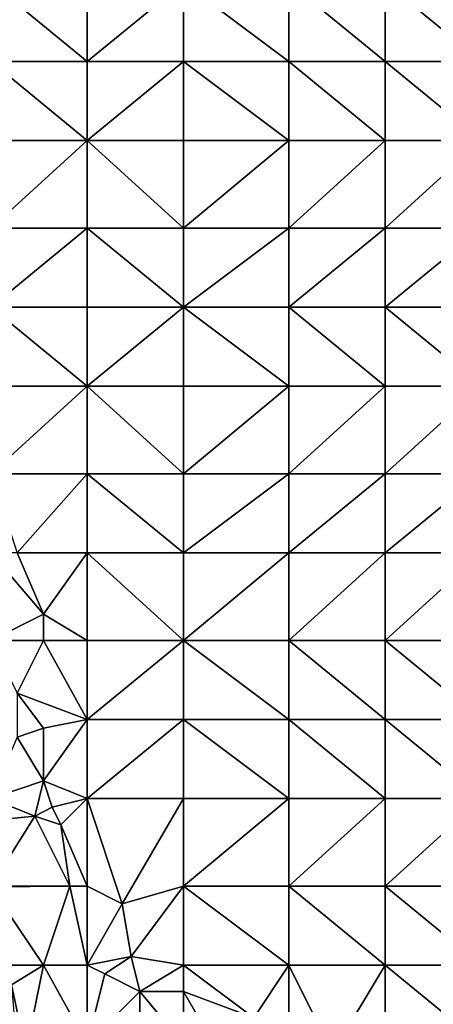
# Model space of a CAD drawing. Units: metres. Extents: x 74375 to 75000, y 348500 to 349000.
# Drawn here: x 74816 to 74864, y 348558 to 348670 of the extents above; entities that cross this region are included whole.
import ezdxf

# ---------------------------------------------------------------- set-up
doc = ezdxf.new("R2010")
doc.units = ezdxf.units.M
doc.layers.add('Terrain', color=15, linetype='Continuous')

msp = doc.modelspace()

# ---------------------------------------------------------------- linework, layer by layer
at = {"layer": 'Terrain'}
for points in [[(74813, 348665, 257.05), (74824, 348665, 257.05), (74813, 348674, 257.09), (74813, 348665, 257.05)], [(74813, 348674, 257.09), (74824, 348665, 257.05), (74824, 348674, 257.07), (74813, 348674, 257.09)], [(74824, 348665, 257.05), (74835, 348674, 257.03), (74824, 348674, 257.07), (74824, 348665, 257.05)], [(74835, 348665, 257.03), (74835, 348674, 257.03), (74824, 348665, 257.05), (74835, 348665, 257.03)], [(74835, 348665, 257.03), (74847, 348665, 256.99), (74835, 348674, 257.03), (74835, 348665, 257.03)], [(74835, 348674, 257.03), (74847, 348665, 256.99), (74847, 348674, 256.96), (74835, 348674, 257.03)], [(74847, 348665, 256.99), (74858, 348665, 256.98), (74847, 348674, 256.96), (74847, 348665, 256.99)], [(74858, 348665, 256.98), (74858, 348674, 256.95), (74847, 348674, 256.96), (74858, 348665, 256.98)], [(74858, 348665, 256.98), (74869, 348665, 256.98), (74858, 348674, 256.95), (74858, 348665, 256.98)], [(74858, 348674, 256.95), (74869, 348665, 256.98), (74869, 348674, 256.95), (74858, 348674, 256.95)], [(74813, 348656, 257.07), (74824, 348656, 257.03), (74813, 348665, 257.05), (74813, 348656, 257.07)], [(74813, 348665, 257.05), (74824, 348656, 257.03), (74824, 348665, 257.05), (74813, 348665, 257.05)], [(74824, 348656, 257.03), (74835, 348665, 257.03), (74824, 348665, 257.05), (74824, 348656, 257.03)], [(74835, 348656, 257.03), (74835, 348665, 257.03), (74824, 348656, 257.03), (74835, 348656, 257.03)], [(74835, 348656, 257.03), (74847, 348656, 257.01), (74835, 348665, 257.03), (74835, 348656, 257.03)], [(74847, 348656, 257.01), (74847, 348665, 256.99), (74835, 348665, 257.03), (74847, 348656, 257.01)], [(74847, 348656, 257.01), (74858, 348656, 257), (74847, 348665, 256.99), (74847, 348656, 257.01)], [(74858, 348656, 257), (74858, 348665, 256.98), (74847, 348665, 256.99), (74858, 348656, 257)], [(74858, 348656, 257), (74869, 348656, 257), (74858, 348665, 256.98), (74858, 348656, 257)], [(74858, 348665, 256.98), (74869, 348656, 257), (74869, 348665, 256.98), (74858, 348665, 256.98)], [(74813, 348646, 257.08), (74824, 348646, 257.07), (74824, 348656, 257.03), (74813, 348646, 257.08)], [(74813, 348656, 257.07), (74813, 348646, 257.08), (74824, 348656, 257.03), (74813, 348656, 257.07)], [(74824, 348656, 257.03), (74824, 348646, 257.07), (74835, 348646, 257.07), (74824, 348656, 257.03)], [(74835, 348656, 257.03), (74824, 348656, 257.03), (74835, 348646, 257.07), (74835, 348656, 257.03)], [(74835, 348646, 257.07), (74847, 348646, 257.04), (74847, 348656, 257.01), (74835, 348646, 257.07)], [(74835, 348656, 257.03), (74835, 348646, 257.07), (74847, 348656, 257.01), (74835, 348656, 257.03)], [(74847, 348656, 257.01), (74847, 348646, 257.04), (74858, 348656, 257), (74847, 348656, 257.01)], [(74858, 348656, 257), (74847, 348646, 257.04), (74858, 348646, 257.03), (74858, 348656, 257)], [(74858, 348646, 257.03), (74869, 348646, 257.02), (74869, 348656, 257), (74858, 348646, 257.03)], [(74858, 348656, 257), (74858, 348646, 257.03), (74869, 348656, 257), (74858, 348656, 257)], [(74813, 348646, 257.08), (74813, 348637, 257.07), (74824, 348646, 257.07), (74813, 348646, 257.08)], [(74824, 348646, 257.07), (74813, 348637, 257.07), (74824, 348637, 257.09), (74824, 348646, 257.07)], [(74824, 348646, 257.07), (74824, 348637, 257.09), (74835, 348637, 257.08), (74824, 348646, 257.07)], [(74835, 348646, 257.07), (74824, 348646, 257.07), (74835, 348637, 257.08), (74835, 348646, 257.07)], [(74835, 348646, 257.07), (74835, 348637, 257.08), (74847, 348646, 257.04), (74835, 348646, 257.07)], [(74847, 348646, 257.04), (74835, 348637, 257.08), (74847, 348637, 257.05), (74847, 348646, 257.04)], [(74847, 348646, 257.04), (74847, 348637, 257.05), (74858, 348646, 257.03), (74847, 348646, 257.04)], [(74858, 348646, 257.03), (74847, 348637, 257.05), (74858, 348637, 257.04), (74858, 348646, 257.03)], [(74858, 348637, 257.04), (74869, 348637, 257.03), (74869, 348646, 257.02), (74858, 348637, 257.04)], [(74858, 348646, 257.03), (74858, 348637, 257.04), (74869, 348646, 257.02), (74858, 348646, 257.03)], [(74813, 348628, 257.07), (74824, 348628, 257.07), (74813, 348637, 257.07), (74813, 348628, 257.07)], [(74813, 348637, 257.07), (74824, 348628, 257.07), (74824, 348637, 257.09), (74813, 348637, 257.07)], [(74824, 348628, 257.07), (74835, 348637, 257.08), (74824, 348637, 257.09), (74824, 348628, 257.07)], [(74835, 348628, 257.05), (74835, 348637, 257.08), (74824, 348628, 257.07), (74835, 348628, 257.05)], [(74835, 348628, 257.05), (74847, 348628, 257.05), (74835, 348637, 257.08), (74835, 348628, 257.05)], [(74835, 348637, 257.08), (74847, 348628, 257.05), (74847, 348637, 257.05), (74835, 348637, 257.08)], [(74847, 348628, 257.05), (74858, 348628, 257.05), (74847, 348637, 257.05), (74847, 348628, 257.05)], [(74858, 348628, 257.05), (74858, 348637, 257.04), (74847, 348637, 257.05), (74858, 348628, 257.05)], [(74858, 348628, 257.05), (74869, 348628, 257.05), (74858, 348637, 257.04), (74858, 348628, 257.05)], [(74858, 348637, 257.04), (74869, 348628, 257.05), (74869, 348637, 257.03), (74858, 348637, 257.04)], [(74813, 348618, 256.97), (74824, 348618, 257.07), (74824, 348628, 257.07), (74813, 348618, 256.97)], [(74813, 348628, 257.07), (74813, 348618, 256.97), (74824, 348628, 257.07), (74813, 348628, 257.07)], [(74824, 348628, 257.07), (74824, 348618, 257.07), (74835, 348618, 257.05), (74824, 348628, 257.07)], [(74835, 348628, 257.05), (74824, 348628, 257.07), (74835, 348618, 257.05), (74835, 348628, 257.05)], [(74835, 348628, 257.05), (74835, 348618, 257.05), (74847, 348628, 257.05), (74835, 348628, 257.05)], [(74847, 348628, 257.05), (74835, 348618, 257.05), (74847, 348618, 257.05), (74847, 348628, 257.05)], [(74847, 348628, 257.05), (74847, 348618, 257.05), (74858, 348628, 257.05), (74847, 348628, 257.05)], [(74858, 348628, 257.05), (74847, 348618, 257.05), (74858, 348618, 257.05), (74858, 348628, 257.05)], [(74858, 348618, 257.05), (74869, 348618, 257.05), (74869, 348628, 257.05), (74858, 348618, 257.05)], [(74858, 348628, 257.05), (74858, 348618, 257.05), (74869, 348628, 257.05), (74858, 348628, 257.05)], [(74813, 348618, 256.97), (74816, 348609, 257.11), (74824, 348618, 257.07), (74813, 348618, 256.97)], [(74816, 348609, 257.11), (74824, 348609, 257.08), (74824, 348618, 257.07), (74816, 348609, 257.11)], [(74824, 348618, 257.07), (74824, 348609, 257.08), (74835, 348609, 257.05), (74824, 348618, 257.07)], [(74835, 348618, 257.05), (74824, 348618, 257.07), (74835, 348609, 257.05), (74835, 348618, 257.05)], [(74835, 348609, 257.05), (74847, 348609, 257.05), (74847, 348618, 257.05), (74835, 348609, 257.05)], [(74835, 348618, 257.05), (74835, 348609, 257.05), (74847, 348618, 257.05), (74835, 348618, 257.05)], [(74847, 348618, 257.05), (74847, 348609, 257.05), (74858, 348618, 257.05), (74847, 348618, 257.05)], [(74858, 348618, 257.05), (74847, 348609, 257.05), (74858, 348609, 257.05), (74858, 348618, 257.05)], [(74858, 348609, 257.05), (74869, 348609, 257.05), (74869, 348618, 257.05), (74858, 348609, 257.05)], [(74858, 348618, 257.05), (74858, 348609, 257.05), (74869, 348618, 257.05), (74858, 348618, 257.05)], [(74813, 348609, 256.96), (74813, 348599, 256.99), (74819, 348602, 257.18), (74813, 348609, 256.96)], [(74813, 348609, 256.96), (74819, 348602, 257.18), (74816, 348609, 257.11), (74813, 348609, 256.96)], [(74816, 348609, 257.11), (74819, 348602, 257.18), (74824, 348609, 257.08), (74816, 348609, 257.11)], [(74819, 348602, 257.18), (74824, 348599, 257.1), (74824, 348609, 257.08), (74819, 348602, 257.18)], [(74824, 348609, 257.08), (74824, 348599, 257.1), (74835, 348599, 257.07), (74824, 348609, 257.08)], [(74835, 348609, 257.05), (74824, 348609, 257.08), (74835, 348599, 257.07), (74835, 348609, 257.05)], [(74835, 348609, 257.05), (74835, 348599, 257.07), (74847, 348609, 257.05), (74835, 348609, 257.05)], [(74847, 348609, 257.05), (74835, 348599, 257.07), (74847, 348599, 257.05), (74847, 348609, 257.05)], [(74847, 348609, 257.05), (74847, 348599, 257.05), (74858, 348609, 257.05), (74847, 348609, 257.05)], [(74858, 348609, 257.05), (74847, 348599, 257.05), (74858, 348599, 257.05), (74858, 348609, 257.05)], [(74858, 348609, 257.05), (74858, 348599, 257.05), (74869, 348609, 257.05), (74858, 348609, 257.05)], [(74869, 348609, 257.05), (74858, 348599, 257.05), (74869, 348599, 257.05), (74869, 348609, 257.05)], [(74819, 348602, 257.18), (74813, 348599, 256.99), (74819, 348599, 257.18), (74819, 348602, 257.18)], [(74819, 348602, 257.18), (74819, 348599, 257.18), (74824, 348599, 257.1), (74819, 348602, 257.18)], [(74813, 348599, 256.99), (74816, 348593, 256.98), (74819, 348599, 257.18), (74813, 348599, 256.99)], [(74819, 348599, 257.18), (74816, 348593, 256.98), (74824, 348590, 257.11), (74819, 348599, 257.18)], [(74819, 348599, 257.18), (74824, 348590, 257.11), (74824, 348599, 257.1), (74819, 348599, 257.18)], [(74824, 348590, 257.11), (74835, 348599, 257.07), (74824, 348599, 257.1), (74824, 348590, 257.11)], [(74835, 348590, 257.07), (74835, 348599, 257.07), (74824, 348590, 257.11), (74835, 348590, 257.07)], [(74835, 348590, 257.07), (74847, 348590, 257.04), (74835, 348599, 257.07), (74835, 348590, 257.07)], [(74835, 348599, 257.07), (74847, 348590, 257.04), (74847, 348599, 257.05), (74835, 348599, 257.07)], [(74847, 348590, 257.04), (74858, 348590, 257.05), (74847, 348599, 257.05), (74847, 348590, 257.04)], [(74858, 348590, 257.05), (74858, 348599, 257.05), (74847, 348599, 257.05), (74858, 348590, 257.05)], [(74858, 348590, 257.05), (74869, 348590, 257.06), (74858, 348599, 257.05), (74858, 348590, 257.05)], [(74858, 348599, 257.05), (74869, 348590, 257.06), (74869, 348599, 257.05), (74858, 348599, 257.05)], [(74819, 348589, 257.21), (74824, 348590, 257.11), (74816, 348593, 256.98), (74819, 348589, 257.21)], [(74819, 348589, 257.21), (74816, 348593, 256.98), (74816, 348588, 256.95), (74819, 348589, 257.21)], [(74819, 348589, 257.21), (74819, 348583, 257.05), (74824, 348590, 257.11), (74819, 348589, 257.21)], [(74819, 348583, 257.05), (74824, 348581, 256.99), (74824, 348590, 257.11), (74819, 348583, 257.05)], [(74824, 348581, 256.99), (74835, 348590, 257.07), (74824, 348590, 257.11), (74824, 348581, 256.99)], [(74835, 348581, 257.09), (74835, 348590, 257.07), (74824, 348581, 256.99), (74835, 348581, 257.09)], [(74835, 348581, 257.09), (74847, 348581, 257.06), (74835, 348590, 257.07), (74835, 348581, 257.09)], [(74847, 348581, 257.06), (74847, 348590, 257.04), (74835, 348590, 257.07), (74847, 348581, 257.06)], [(74847, 348581, 257.06), (74858, 348581, 257.06), (74847, 348590, 257.04), (74847, 348581, 257.06)], [(74858, 348581, 257.06), (74858, 348590, 257.05), (74847, 348590, 257.04), (74858, 348581, 257.06)], [(74858, 348581, 257.06), (74869, 348581, 257.07), (74858, 348590, 257.05), (74858, 348581, 257.06)], [(74858, 348590, 257.05), (74869, 348581, 257.07), (74869, 348590, 257.06), (74858, 348590, 257.05)], [(74819, 348589, 257.21), (74816, 348588, 256.95), (74819, 348583, 257.05), (74819, 348589, 257.21)], [(74813, 348581, 257), (74819, 348583, 257.05), (74816, 348588, 256.95), (74813, 348581, 257)], [(74813, 348581, 257), (74818, 348579, 257), (74819, 348583, 257.05), (74813, 348581, 257)], [(74820, 348580, 256.86), (74819, 348583, 257.05), (74818, 348579, 257), (74820, 348580, 256.86)], [(74820, 348580, 256.86), (74824, 348581, 256.99), (74819, 348583, 257.05), (74820, 348580, 256.86)], [(74811.345, 348578.352, 256.651), (74818, 348579, 257), (74813, 348581, 257), (74811.345, 348578.352, 256.651)], [(74820, 348580, 256.86), (74821, 348578, 257.03), (74824, 348581, 256.99), (74820, 348580, 256.86)], [(74821, 348578, 257.03), (74824, 348571, 257.06), (74824, 348581, 256.99), (74821, 348578, 257.03)], [(74824, 348581, 256.99), (74824, 348571, 257.06), (74828, 348569, 257.12), (74824, 348581, 256.99)], [(74835, 348581, 257.09), (74824, 348581, 256.99), (74828, 348569, 257.12), (74835, 348581, 257.09)], [(74835, 348581, 257.09), (74828, 348569, 257.12), (74835, 348571, 257.1), (74835, 348581, 257.09)], [(74835, 348571, 257.1), (74847, 348571, 257.11), (74847, 348581, 257.06), (74835, 348571, 257.1)], [(74835, 348581, 257.09), (74835, 348571, 257.1), (74847, 348581, 257.06), (74835, 348581, 257.09)], [(74847, 348581, 257.06), (74847, 348571, 257.11), (74858, 348581, 257.06), (74847, 348581, 257.06)], [(74858, 348581, 257.06), (74847, 348571, 257.11), (74858, 348571, 257.03), (74858, 348581, 257.06)], [(74858, 348571, 257.03), (74869, 348571, 257.07), (74869, 348581, 257.07), (74858, 348571, 257.03)], [(74858, 348581, 257.06), (74858, 348571, 257.03), (74869, 348581, 257.07), (74858, 348581, 257.06)], [(74820, 348580, 256.86), (74818, 348579, 257), (74821, 348578, 257.03), (74820, 348580, 256.86)], [(74811.345, 348578.352, 256.651), (74813, 348571, 256.96), (74818, 348579, 257), (74811.345, 348578.352, 256.651)], [(74818, 348579, 257), (74813, 348571, 256.96), (74822, 348571, 256.94), (74818, 348579, 257)], [(74818, 348579, 257), (74822, 348571, 256.94), (74821, 348578, 257.03), (74818, 348579, 257)], [(74821, 348578, 257.03), (74822, 348571, 256.94), (74824, 348571, 257.06), (74821, 348578, 257.03)], [(74819, 348562, 257.01), (74822, 348571, 256.94), (74812.94, 348570.92, 256.652), (74819, 348562, 257.01)], [(74813, 348571, 256.96), (74812.94, 348570.92, 256.652), (74822, 348571, 256.94), (74813, 348571, 256.96)], [(74819, 348562, 257.01), (74812.94, 348570.92, 256.652), (74814.854, 348562, 256.653), (74819, 348562, 257.01)], [(74819, 348562, 257.01), (74824, 348562, 256.85), (74822, 348571, 256.94), (74819, 348562, 257.01)], [(74824, 348562, 256.85), (74824, 348571, 257.06), (74822, 348571, 256.94), (74824, 348562, 256.85)], [(74824, 348562, 256.85), (74828, 348569, 257.12), (74824, 348571, 257.06), (74824, 348562, 256.85)], [(74835, 348571, 257.1), (74828, 348569, 257.12), (74829, 348563, 256.95), (74835, 348571, 257.1)], [(74835, 348562, 257.06), (74835, 348571, 257.1), (74829, 348563, 256.95), (74835, 348562, 257.06)], [(74835, 348562, 257.06), (74847, 348562, 257.1), (74835, 348571, 257.1), (74835, 348562, 257.06)], [(74847, 348562, 257.1), (74847, 348571, 257.11), (74835, 348571, 257.1), (74847, 348562, 257.1)], [(74847, 348562, 257.1), (74858, 348562, 257.02), (74847, 348571, 257.11), (74847, 348562, 257.1)], [(74858, 348562, 257.02), (74858, 348571, 257.03), (74847, 348571, 257.11), (74858, 348562, 257.02)], [(74858, 348562, 257.02), (74869, 348562, 257.07), (74858, 348571, 257.03), (74858, 348562, 257.02)], [(74858, 348571, 257.03), (74869, 348562, 257.07), (74869, 348571, 257.07), (74858, 348571, 257.03)], [(74824, 348562, 256.85), (74829, 348563, 256.95), (74828, 348569, 257.12), (74824, 348562, 256.85)], [(74824, 348562, 256.85), (74826, 348561, 256.78), (74829, 348563, 256.95), (74824, 348562, 256.85)], [(74826, 348561, 256.78), (74830, 348559, 257.05), (74829, 348563, 256.95), (74826, 348561, 256.78)], [(74835, 348562, 257.06), (74829, 348563, 256.95), (74830, 348559, 257.05), (74835, 348562, 257.06)], [(74819, 348562, 257.01), (74814.854, 348562, 256.653), (74815.336, 348559.755, 256.653), (74819, 348562, 257.01)], [(74816.977, 348552.122, 256.676), (74819, 348562, 257.01), (74815.336, 348559.755, 256.653), (74816.977, 348552.122, 256.676)], [(74816.977, 348552.122, 256.676), (74824, 348553, 256.93), (74819, 348562, 257.01), (74816.977, 348552.122, 256.676)], [(74819, 348562, 257.01), (74824, 348553, 256.93), (74824, 348562, 256.85), (74819, 348562, 257.01)], [(74824, 348553, 256.93), (74826, 348561, 256.78), (74824, 348562, 256.85), (74824, 348553, 256.93)], [(74835, 348562, 257.06), (74830, 348559, 257.05), (74835, 348559, 257.16), (74835, 348562, 257.06)], [(74835, 348562, 257.06), (74835, 348559, 257.16), (74843, 348556, 257.1), (74835, 348562, 257.06)], [(74835, 348562, 257.06), (74843, 348556, 257.1), (74847, 348562, 257.1), (74835, 348562, 257.06)], [(74843, 348556, 257.1), (74847, 348553, 257), (74847, 348562, 257.1), (74843, 348556, 257.1)], [(74847, 348553, 257), (74852, 348552, 257.05), (74847, 348562, 257.1), (74847, 348553, 257)], [(74852, 348552, 257.05), (74858, 348562, 257.02), (74847, 348562, 257.1), (74852, 348552, 257.05)], [(74852, 348552, 257.05), (74858, 348553, 257.07), (74858, 348562, 257.02), (74852, 348552, 257.05)], [(74858, 348553, 257.07), (74869, 348553, 257.07), (74858, 348562, 257.02), (74858, 348553, 257.07)], [(74858, 348562, 257.02), (74869, 348553, 257.07), (74869, 348562, 257.07), (74858, 348562, 257.02)], [(74824, 348553, 256.93), (74830, 348559, 257.05), (74826, 348561, 256.78), (74824, 348553, 256.93)], [(74816, 348552, 256.94), (74816.977, 348552.122, 256.676), (74815.336, 348559.755, 256.653), (74816, 348552, 256.94)], [(74824, 348553, 256.93), (74830, 348549, 257.04), (74830, 348559, 257.05), (74824, 348553, 256.93)], [(74835, 348553, 257.06), (74835, 348559, 257.16), (74830, 348559, 257.05), (74835, 348553, 257.06)], [(74835, 348553, 257.06), (74830, 348559, 257.05), (74830, 348549, 257.04), (74835, 348553, 257.06)], [(74835, 348553, 257.06), (74839, 348552, 256.92), (74835, 348559, 257.16), (74835, 348553, 257.06)], [(74839, 348552, 256.92), (74843, 348556, 257.1), (74835, 348559, 257.16), (74839, 348552, 256.92)]]:
    msp.add_3dface(points, dxfattribs=at)

doc.saveas('drawing.dxf')
